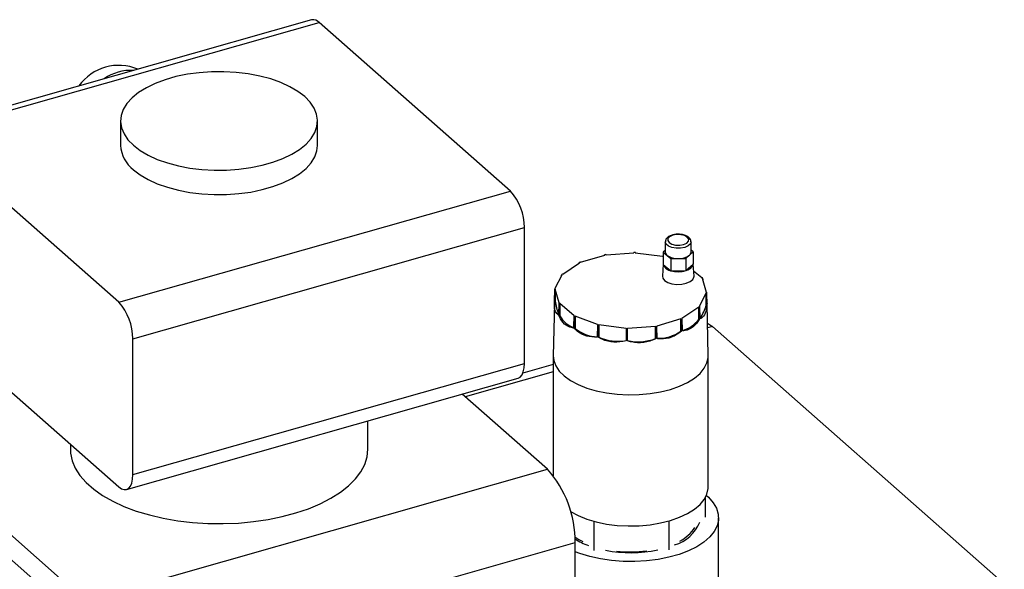
# Model space of a CAD drawing. Extents: x 19.1 to 29.8, y 0.6 to 8.7.
# Drawn here: x 26.3 to 26.4, y 4.8 to 4.9 of the extents above; entities that cross this region are included whole.
import ezdxf

# ---------------------------------------------------------------- set-up
doc = ezdxf.new("R2010")
doc.units = 0
doc.header["$MEASUREMENT"] = 0
doc.layers.get('0').update_dxf_attribs({"linetype": 'CONTINUOUS'})
doc.layers.add('D7', color=7, linetype='CONTINUOUS')

# ---------------------------------------------------------------- blocks, each defined once
blk = doc.blocks.new('A$C17E24F3F')
at = {"color": 7, "linetype": 'CONTINUOUS'}
for p, q in [((5.359867657143695, 1.355735199764798), (5.290574988423714, 1.336062688026256)), ((5.291935147224507, 1.335584799308574), (5.361227815944488, 1.355257311047115)), ((5.395064536134782, 1.32546146349752), (5.361227815944488, 1.355257311047115)), ((5.326069014783144, 1.337848167878454), (5.326069014783144, 1.333535156763785)), ((5.360930668576145, 1.333535156763785), (5.360930668576145, 1.337848167878454)), ((5.325771867414787, 1.305788951758979), (5.291935147224507, 1.335584799308574)), ((5.325771867414787, 1.305788951758979), (5.395064536134782, 1.32546146349752)), ((5.328230931382109, 1.299310544746811), (5.397523600102105, 1.318983056485353)), ((5.397523600102105, 1.294972387540577), (5.397523600102105, 1.318983056485353)), ((5.423801691393464, 1.317690961068894), (5.423668492011032, 1.317666551036488)), ((5.422467481996534, 1.316477634008312), (5.422467481996534, 1.314666169340152)), ((5.427024056521972, 1.314666169340152), (5.427024056521972, 1.316477634008312)), ((5.407470903360121, 1.312854086405816), (5.411747488253909, 1.314130171709904)), ((5.411705014032151, 1.314117497875168), (5.411705521229806, 1.314165333062499)), ((5.411747488253909, 1.314130171709904), (5.411705521229806, 1.314165333062499)), ((5.411978780075856, 1.314171300909628), (5.411966918935448, 1.314211815806038)), ((5.411978780075856, 1.314171300909628), (5.41690650273658, 1.314531960910836)), ((5.416894517387988, 1.314531083703221), (5.416894641596173, 1.314572475807248)), ((5.41690650273658, 1.314531960910836), (5.416894641596173, 1.314572475807248)), ((5.417151667443562, 1.3145257035625), (5.417171717937947, 1.314565403977015)), ((5.417151667443562, 1.3145257035625), (5.421980326766061, 1.313916031045036)), ((5.417171717937947, 1.314565403977015), (5.41717193225756, 1.314523144901939)), ((5.421980326766061, 1.313916031045036), (5.422000377260446, 1.313955731459552)), ((5.422467481996534, 1.314962598818779), (5.422115304303517, 1.314647165490245)), ((5.422115304303517, 1.314647165490245), (5.422115304303517, 1.31249065993291)), ((5.422115304303517, 1.314647165490245), (5.422789378359241, 1.314082404083862)), ((5.422789378359241, 1.314082404083862), (5.423463452414964, 1.31351764267748)), ((5.426093917370693, 1.313536646527387), (5.426735075792848, 1.314110909858723)), ((5.426735075792848, 1.314110909858723), (5.427376234214989, 1.314685173190059)), ((5.427376234214989, 1.314685173190059), (5.427024056521972, 1.31498023924032)), ((5.427376234214989, 1.314685173190059), (5.427376234214989, 1.312528667632725)), ((5.404314320662337, 1.310774594018689), (5.407288696506427, 1.312771832205852)), ((5.40722186525872, 1.312726956263131), (5.407223012697628, 1.312796287017436)), ((5.407288696506427, 1.312771832205852), (5.407223012697628, 1.312796287017436)), ((5.407470903360121, 1.312854086405816), (5.407428936336032, 1.312889247758411)), ((5.422115304303517, 1.312539624582797), (5.421943190493323, 1.310409777611314)), ((5.422115304303517, 1.312528667632719), (5.422115304303517, 1.31249065993291)), ((5.422115304303517, 1.31249065993291), (5.423463452414964, 1.311361137120146)), ((5.423463452414964, 1.31351764267748), (5.424778684892829, 1.313527144602434)), ((5.423463452414964, 1.31351764267748), (5.423463452414964, 1.311361137120146)), ((5.424778684892829, 1.313527144602434), (5.426093917370693, 1.313536646527387)), ((5.426093917370693, 1.313536646527387), (5.426093917370693, 1.311380140970055)), ((5.426093917370693, 1.311380140970055), (5.427376234214989, 1.312528667632725)), ((5.427376234214989, 1.312528667632725), (5.427374363966706, 1.312562768237809)), ((5.427548348025169, 1.310409777611314), (5.427376234214989, 1.312539624582799)), ((5.402989593083731, 1.308249407613543), (5.404208938118657, 1.310663737274794)), ((5.404126066526985, 1.310499649722759), (5.40412953728962, 1.310673762521988)), ((5.404208938118657, 1.310663737274794), (5.40412953728962, 1.310673762521988)), ((5.404314320662337, 1.310774594018689), (5.404248636853538, 1.310799048830274)), ((5.423463452414964, 1.311361137120146), (5.426093917370693, 1.311380140970055)), ((5.427472027746632, 1.311354213818703), (5.428913195636284, 1.310146755977412)), ((5.428913195636284, 1.310146755977412), (5.428983518341468, 1.31016773948946)), ((5.428995454035729, 1.310031110066438), (5.429076483828553, 1.310037040636642)), ((5.428995454035729, 1.310031110066438), (5.429716774038141, 1.307567248736072)), ((5.429076483828553, 1.310037040636642), (5.429082657623894, 1.309733242895119)), ((5.402852289049804, 1.305961186371643), (5.402896048594229, 1.308120894689853)), ((5.402977078387053, 1.308126825260056), (5.402896048594229, 1.308120894689853)), ((5.402989593083731, 1.308249407613543), (5.402910192254694, 1.308259432860737)), ((5.40369839838948, 1.30566296392969), (5.402977078387053, 1.308126825260056)), ((5.402977078387053, 1.308126825260056), (5.402977078387053, 1.305970319702721)), ((5.429704259341477, 1.307444666382585), (5.428484914306537, 1.305030336721334)), ((5.429704259341477, 1.307444666382585), (5.4297836601705, 1.307434641135391)), ((5.429704259341477, 1.305288160825251), (5.429704259341477, 1.307444666382585)), ((5.429716774038141, 1.307567248736072), (5.429797803830965, 1.307573179306276)), ((5.4297836601705, 1.307434641135391), (5.429826540004996, 1.305272721516948)), ((5.42984156337539, 1.305419876509818), (5.429797803830965, 1.307573179306276)), ((5.402839975298562, 1.30565205805785), (5.402651971989343, 1.296324829859017)), ((5.402977078387053, 1.305970319702721), (5.402852289049804, 1.305961186371643)), ((5.403617368596656, 1.305657033359486), (5.403573609052231, 1.303497325041278)), ((5.40369839838948, 1.30566296392969), (5.403617368596656, 1.305657033359486)), ((5.403780656788925, 1.305547318018716), (5.403710334083726, 1.305526334506668)), ((5.406332827397094, 1.303409025571824), (5.403780656788925, 1.305547318018716)), ((5.403780656788925, 1.305547318018716), (5.403780656788925, 1.303390812461382)), ((5.429704259341477, 1.305288160825251), (5.429826540004996, 1.305272721516948)), ((5.430041880435866, 1.296324829859017), (5.429855253938939, 1.305583751586999)), ((5.403780656788925, 1.303390812461382), (5.403672356823336, 1.303358496957786)), ((5.406332827397094, 1.303409025571824), (5.406262504691909, 1.303388042059778)), ((5.406497335797027, 1.303317922144977), (5.406448426173853, 1.303285080240579)), ((5.410491812171358, 1.30183073422293), (5.406497335797027, 1.303317922144977)), ((5.406497335797027, 1.303317922144977), (5.406497335797027, 1.301161416587643)), ((5.428379531762872, 1.304919479977439), (5.425405155918781, 1.302922241790275)), ((5.428379531762872, 1.304919479977439), (5.428445215571671, 1.304895025165854)), ((5.428379531762872, 1.302762974420105), (5.428379531762872, 1.304919479977439)), ((5.428445215571671, 1.304895025165854), (5.428480687630142, 1.302725312967153)), ((5.428484914306537, 1.305030336721334), (5.428564315135574, 1.30502031147414)), ((5.42860719497007, 1.302858391855697), (5.428564315135574, 1.30502031147414)), ((5.291935147224507, 1.302948108134464), (5.325771867414801, 1.273152260584869)), ((5.406422012891113, 1.30111083865401), (5.406448426173853, 1.303285080240579)), ((5.410442902548183, 1.301797892318531), (5.410416489265444, 1.299623650731961)), ((5.410491812171358, 1.30183073422293), (5.410442902548183, 1.301797892318531)), ((5.410682647042535, 1.299560397061994), (5.410693475164749, 1.301738342536575)), ((5.410713525659148, 1.301778042951094), (5.410693475164749, 1.301738342536575)), ((5.415542184981646, 1.301168370433629), (5.410713525659148, 1.301778042951094)), ((5.410713525659148, 1.301778042951094), (5.410713525659148, 1.29962153739376)), ((5.425222949065088, 1.302839987590312), (5.4209463641713, 1.301563902286224)), ((5.4209463641713, 1.301563902286224), (5.420988331195389, 1.301528740933628)), ((5.425222949065088, 1.302839987590312), (5.425264916089176, 1.302804826237718)), ((5.425222949065088, 1.300683482032978), (5.425222949065088, 1.302839987590312)), ((5.425264916089176, 1.302804826237718), (5.425287580072279, 1.300629332050187)), ((5.425405155918781, 1.302922241790275), (5.425470839727566, 1.302897786978692)), ((5.425506311786037, 1.300728074779988), (5.425470839727566, 1.302897786978692)), ((5.428379531762872, 1.302762974420105), (5.428480687630142, 1.302725312967153)), ((5.406497335797027, 1.301161416587643), (5.406422012891113, 1.30111083865401)), ((5.415522134487261, 1.301128670019112), (5.415511306365033, 1.298950724544531)), ((5.415542184981646, 1.301168370433629), (5.415522134487261, 1.301128670019112)), ((5.420715072349353, 1.3015227730865), (5.415787349688614, 1.301162113085292)), ((5.415787349688614, 1.301162113085292), (5.415799210829022, 1.30112159818888)), ((5.415805616350781, 1.298943212859333), (5.415799210829022, 1.30112159818888)), ((5.420715072349353, 1.3015227730865), (5.42072693348976, 1.30148225819009)), ((5.420715072349353, 1.299366267529168), (5.420715072349353, 1.3015227730865)), ((5.42072693348976, 1.30148225819009), (5.420733339011505, 1.299303872860543)), ((5.421010995178491, 1.299353246746097), (5.420988331195389, 1.301528740933628)), ((5.425222949065088, 1.300683482032978), (5.425287580072279, 1.300629332050187)), ((5.430815702250996, 1.301484636221977), (5.429942872099389, 1.301236835672215)), ((5.430815702250996, 1.301484636221977), (5.482456045564675, 1.256011322374482)), ((5.328230931382109, 1.275299875802036), (5.328230931382109, 1.299310544746811)), ((5.410713525659148, 1.29962153739376), (5.410682647042535, 1.299560397061994)), ((5.420715072349353, 1.299366267529168), (5.420733339011505, 1.299303872860543)), ((5.328230931382109, 1.275299875802036), (5.397523600102105, 1.294972387540577)), ((5.402651276508209, 1.294784690646942), (5.397256669883944, 1.293253136673034)), ((5.402651276508209, 1.296255819627396), (5.402651276508209, 1.27511384117676)), ((5.430042575916985, 1.273073384886057), (5.430042575917, 1.296255819627396)), ((5.402651276508209, 1.293488624432138), (5.387044456989585, 1.289057775601334)), ((5.327132026215594, 1.272674371867186), (5.396424694935575, 1.292346883605727)), ((5.401595963995661, 1.27624404891827), (5.386506866252148, 1.289531165798929)), ((5.369818264031011, 1.279795038275029), (5.369818264031011, 1.284793193814881)), ((5.319830614906067, 1.253030485066793), (5.285403719363629, 1.283346027631788)), ((5.317181419328264, 1.280716814126977), (5.317181419328264, 1.279795038275029)), ((5.285403719363629, 1.27903301651712), (5.319830614906067, 1.248717473952125)), ((5.319830614906067, 1.253030485066793), (5.401595963995661, 1.27624404891827)), ((5.429573944638562, 1.267777679868098), (5.429573944638562, 1.271297377820696)), ((5.409898929826895, 1.261906874568433), (5.409898929826895, 1.267031982659852)), ((5.423125948252846, 1.26200243344381), (5.423125948252846, 1.267123265538446)), ((5.431885263331765, 1.253707964981201), (5.431885263331765, 1.267682120992722)), ((5.324748742840711, 1.240073671042458), (5.406514091930291, 1.263287234893935)), ((5.406514091930291, 1.213256305963794), (5.406514091930291, 1.263287234893935))]:
    blk.add_line(p, q, dxfattribs=at)
at = {"color": 7, "linetype": 'CONTINUOUS', "flags": 128}
for points in [[(5.328342070397142, 1.333544805935647), (5.329540302486095, 1.332628852985687), (5.330958684847147, 1.331795211749451), (5.332574848743178, 1.331057029247232), (5.334363306304084, 1.330425947058057), (5.336295852485776, 1.32991191772504), (5.338342009880492, 1.329523047797826), (5.340469509363828, 1.329265469987471), (5.342644798998023, 1.329143246449911), (5.344833573166085, 1.329158304723348), (5.347001313591861, 1.329310407329814), (5.349113833713915, 1.329597155520341), (5.351137817827947, 1.330014027104674), (5.353041346495417, 1.330554447768897), (5.354794399932118, 1.331209894756304), (5.356369331438145, 1.331970031276361), (5.357741303402818, 1.33282286952206), (5.358888679008672, 1.333754959724809), (5.359793363457015, 1.334751602265303), (5.360441089333634, 1.335797079495316), (5.36082164161455, 1.336874903614392), (5.360929018762945, 1.337968076692311), (5.360761527377051, 1.339059358736607), (5.360321808896074, 1.340131539577539), (5.359616797943147, 1.341167710282756), (5.358657612962133, 1.342151529821258), (5.357459380873195, 1.34306748277122), (5.356040998512142, 1.343901124007454), (5.354424834616111, 1.344639306509674), (5.352636377055205, 1.345270388698848), (5.350703830873513, 1.345784418031867), (5.348657673478783, 1.346173287959079), (5.346530173995447, 1.346430865769435), (5.344354884361266, 1.346553089306994), (5.342166110193205, 1.346538031033557), (5.339998369767414, 1.346385928427091), (5.337885849645374, 1.346099180236564), (5.335861865531328, 1.345682308652231), (5.333958336863859, 1.345141887988008), (5.332205283427157, 1.344486441000601), (5.330630351921144, 1.343726304480546), (5.329258379956471, 1.342873466234845), (5.328111004350603, 1.341941376032098), (5.327206319902274, 1.340944733491602), (5.326558594025656, 1.339899256261591), (5.32617804174474, 1.338821432142515), (5.326070664596344, 1.337728259064594), (5.326238155982239, 1.3366369770203), (5.326677874463201, 1.335564796179368), (5.327382885416142, 1.33452862547415), (5.328342070397142, 1.333544805935647)], [(5.328342070397142, 1.329231794820979), (5.329540302486095, 1.328315841871019), (5.330958684847147, 1.327482200634785), (5.332574848743178, 1.326744018132565), (5.334363306304084, 1.326112935943389), (5.336295852485776, 1.325598906610372), (5.338342009880492, 1.32521003668316), (5.340469509363828, 1.324952458872804), (5.342644798998023, 1.324830235335245), (5.344833573166085, 1.32484529360868), (5.347001313591861, 1.324997396215148), (5.349113833713915, 1.325284144405675), (5.351137817827947, 1.325701015990006), (5.353041346495417, 1.326241436654231), (5.354794399932118, 1.326896883641638), (5.356369331438145, 1.327657020161693), (5.357741303402818, 1.328509858407394), (5.358888679008672, 1.329441948610141), (5.359793363457015, 1.330438591150635), (5.360441089333634, 1.331484068380648), (5.36082164161455, 1.332561892499724), (5.360930668576145, 1.333535156763785)], [(5.423782412395326, 1.317629806951741), (5.423237991440374, 1.317384037326805), (5.422923115990315, 1.31705280536077), (5.422885722978052, 1.316686538117837), (5.423131505150735, 1.316340996465524), (5.423623044400614, 1.316068785988049), (5.424285508332673, 1.315911348263016), (5.42501804281855, 1.315892651756885), (5.425709126123166, 1.31601554284323), (5.426253547078119, 1.316261312468164), (5.426568422528192, 1.316592544434199), (5.426605815540455, 1.316958811677132), (5.426360033367757, 1.317304353329446), (5.425868494117893, 1.317576563806922), (5.425206030185819, 1.317734001531953), (5.424473495699957, 1.317752698038085), (5.423782412395326, 1.317629806951741)], [(5.427024051231129, 1.316480089006058), (5.42689769335081, 1.316103529893256), (5.426512014162483, 1.315758090438878), (5.425913299771821, 1.315499438558303), (5.425173763970434, 1.315358771485629), (5.424382605690354, 1.315353055745842), (5.4236352502964, 1.315482980741516), (5.423021839878871, 1.315732875600684), (5.422616360787117, 1.316072599315275), (5.42246771978381, 1.316461176191522), (5.422467493147451, 1.316481198059471)], [(5.421943190493323, 1.310409777611314), (5.42201090838671, 1.310041787559538), (5.422337199659907, 1.309634467881219), (5.422899258506988, 1.309297498621207), (5.423642066691897, 1.309063864678473), (5.424492912974046, 1.30895643577116), (5.425368510591142, 1.308985727789212), (5.426183149947775, 1.309148873425814), (5.426857088467798, 1.309429902849354), (5.427324356353267, 1.309801306941807), (5.427539214167894, 1.310226730082881), (5.427548348025169, 1.310409777611314)], [(5.403672356823336, 1.303358496957786), (5.403677062247297, 1.30362710769907), (5.403710334083726, 1.305526334506668)], [(5.406262504691909, 1.303388042059778), (5.40622923285548, 1.30148881525218), (5.406224527431519, 1.301220204510892)], [(5.429925935373618, 1.302077101233815), (5.43009609287914, 1.3019939979476), (5.430815702250996, 1.301484636221977)], [(5.402651971989343, 1.296324829859017), (5.402733523011904, 1.295506474226269), (5.403085373766729, 1.294545406844557), (5.403707191486191, 1.293619158534682), (5.404586317754692, 1.292746585041151), (5.405704856096605, 1.291945449443999), (5.407040036296891, 1.291232060553702), (5.408564677936994, 1.290620940910816), (5.410247743709846, 1.290124531148955), (5.412054971249859, 1.289752936739339), (5.413949570615941, 1.289513722272556), (5.415892973228566, 1.289411757465315), (5.417845617014862, 1.289449118027049), (5.419767751778281, 1.28962504340446), (5.421620248398028, 1.289935952264189), (5.42336539538509, 1.290375515398441), (5.424967666579391, 1.290934784569398), (5.426394444359985, 1.291602374669537), (5.427616683645752, 1.292364695489592), (5.428609503169483, 1.293206228376016), (5.429352691988711, 1.294109842146023), (5.429831120922287, 1.295057141829064), (5.430035050536759, 1.296028843135378), (5.430041880435851, 1.296324829859017)], [(5.402651971989343, 1.296324829859017), (5.402733523011904, 1.295506474226269), (5.403085373766729, 1.294545406844557), (5.403707191486191, 1.293619158534682), (5.404586317754692, 1.292746585041151), (5.405704856096605, 1.291945449443999), (5.407040036296891, 1.291232060553702), (5.408564677936994, 1.290620940910816), (5.410247743709846, 1.290124531148955), (5.412054971249859, 1.289752936739339), (5.413949570615941, 1.289513722272556), (5.415892973228566, 1.289411757465315), (5.417845617014862, 1.289449118027049), (5.419767751778281, 1.28962504340446), (5.421620248398028, 1.289935952264189), (5.42336539538509, 1.290375515398441), (5.424967666579391, 1.290934784569398), (5.426394444359985, 1.291602374669537), (5.427616683645752, 1.292364695489592), (5.428609503169483, 1.293206228376016), (5.429352691988711, 1.294109842146023), (5.429831120922287, 1.295057141829064), (5.430035050536759, 1.296028843135378), (5.430041880435866, 1.296324829859017)], [(5.396424694935575, 1.292346883605727), (5.396430718876118, 1.292348616255355), (5.396803356941447, 1.292556857908487), (5.397109173098315, 1.292941141960709), (5.397336415003323, 1.293486700591403), (5.397476349877493, 1.294172568288344), (5.397523600102105, 1.294972387540577)], [(5.317181419328264, 1.279795038275029), (5.317218235381119, 1.279099242788794), (5.317500615934946, 1.277751780108424), (5.318058594749516, 1.276425976472924), (5.318886257110591, 1.27513588573065), (5.319974829591231, 1.273895183164409), (5.321312773052341, 1.272717020530052), (5.322885904960401, 1.271613886644596), (5.324677549725834, 1.270597475001653), (5.326668715468415, 1.269678559817494), (5.328838295335927, 1.268866881821671), (5.331163291242049, 1.268171045002859), (5.333619057651774, 1.267598425404442), (5.336179562830253, 1.267155092936614), (5.338817664785608, 1.266845747033825), (5.341505398980829, 1.266673666839596), (5.344214274764809, 1.266640676446798), (5.346915577380358, 1.266747125561801), (5.349580672347756, 1.266991885797504), (5.352181308997331, 1.26737236263452), (5.354689919933634, 1.267884522923724), (5.357079913256683, 1.26852293763864), (5.359325954442696, 1.269280839424473), (5.361404234896355, 1.270150194333747), (5.363292724327806, 1.271121786988154), (5.364971404279302, 1.272185318263853), (5.366422480325753, 1.273329514464749), (5.367630570700058, 1.274542246826465), (5.368582869343726, 1.275810660084279), (5.36926928165424, 1.277121308742112), (5.369682531490341, 1.278460299598139), (5.369818264031011, 1.279795038275029)], [(5.325771867414801, 1.273152260584869), (5.326251606996038, 1.272812686101119), (5.326712910454205, 1.272651907872715), (5.327138050156123, 1.272676104516814), (5.327510688221452, 1.272884346169947), (5.327816504378333, 1.273268630222168), (5.328043746283328, 1.273814188852862), (5.328183681157512, 1.274500056549803), (5.328230931382109, 1.275299875802036)], [(5.405697075870847, 1.26876782137696), (5.405704856096605, 1.268763014702662), (5.407040036296891, 1.268049625812363), (5.408564677936994, 1.267438506169478), (5.410247743709846, 1.266942096407616), (5.412054971249859, 1.266570501998), (5.413949570615941, 1.266331287531218), (5.415892973228566, 1.266229322723978), (5.417845617014848, 1.266266683285712), (5.419767751778281, 1.266442608663121), (5.421620248398028, 1.266753517522851), (5.42336539538509, 1.267193080657103), (5.424967666579391, 1.26775234982806), (5.426394444359985, 1.268419939928199), (5.427616683645752, 1.269182260748254), (5.428609503169483, 1.27002379363468), (5.429352691988711, 1.270927407404686), (5.429831120922273, 1.271874707087727), (5.430035050536759, 1.27284640839404), (5.430042575916985, 1.273073384886057)], [(5.429733476096644, 1.2716267439985), (5.43010782002851, 1.271290365781267), (5.430946902214643, 1.270341097354429), (5.431525447483153, 1.269344379431423), (5.431833131680008, 1.2683179984672), (5.431864464173415, 1.26728027025438), (5.431618885834283, 1.266249713077508), (5.431100779013917, 1.265244717253816), (5.430319389340781, 1.264283216957587), (5.429288660732112, 1.263382370184386), (5.428026986564348, 1.262558252566224), (5.426556881442906, 1.26182557050152), (5.424904579428485, 1.261197398719075), (5.4230995658897, 1.260684946959229), (5.42117405133591, 1.260297359935779), (5.419162396619939, 1.260041554148335), (5.417100499767841, 1.25992209445724), (5.415025155377791, 1.259941112623508), (5.412973398019616, 1.260098269267514), (5.410981841351955, 1.260390759925219), (5.409086024750735, 1.260813365093911), (5.407319779108121, 1.261358543374341), (5.406514091930291, 1.261666406355095)]]:
    blk.add_lwpolyline(points, dxfattribs=at)
at = {"color": 7, "linetype": 'CONTINUOUS'}
for centre, radius, start, end in [((5.360108374726863, 1.354245751218825), 0.001508774975252152, 42.10188977559069, 99.18049045715982), ((5.325770182929872, 1.338965849451304), 0.008715413448248988, 67.33535717751093, 144.3636259697845), ((5.327984987751336, 1.33825354049228), 0.008548792701840446, 87.40257408646961, 124.2964090608253), ((5.331857196521582, 1.333840500840182), 0.005796230054277738, 183.019726391189, 232.6667149429689), ((5.38798480877287, 1.31906824385546), 0.009539171709883542, 359.4883264710548, 42.08304307313391), ((5.415967127163867, 1.290958240959913), 0.02359513528240773, 99.76080125279836, 100.405511209209), ((5.416348252528579, 1.287733293757825), 0.02684474313707063, 88.2421699959221, 88.83374002474413), ((5.423239315211688, 1.314711137300998), 0.0007731420500338836, 183.3343539394219, 234.4115645539751), ((5.42459870826427, 1.316723484628001), 0.003201402996480441, 235.5860551884868, 273.2227559976399), ((5.424921792136018, 1.31661768465484), 0.003093851563759829, 267.3488166557161, 305.880218172822), ((5.426266648540675, 1.314707528082661), 0.0007585363509472815, 308.1367825110011, 356.8744317867635), ((5.413308550140115, 1.29959035861398), 0.0145406434163385, 113.8508520256962, 114.7411292724555), ((5.423619061366992, 1.312916171203954), 0.001562800418399332, 195.799679451439, 264.2855565982617), ((5.425933560794491, 1.312849286602987), 0.00147787114536249, 276.2291490768338, 347.4702508046851), ((5.408908805032354, 1.306249751399141), 0.006512547471751614, 135.6897380716106, 137.2105821724284), ((5.42474418931954, 1.316145429264692), 0.004952750583574378, 255.0135243768476, 285.8143303709705), ((5.424791324219527, 1.307087438891914), 0.005202186398748564, 34.540783125937, 36.30734841180041), ((5.406290054602763, 1.307844384365039), 0.003405251054724374, 172.9991051750588, 175.3423884031612), ((5.426403797824292, 1.30784968963094), 0.003405251052863917, 352.9991051737146, 355.3423884031018), ((5.318692140052875, 1.299395732116919), 0.009539171709885809, 359.4883264710484, 42.0830430731127), ((5.411954719218272, 1.307143230279147), 0.009053935835573611, 187.4434182105204, 202.3604891003538), ((5.4079025282077, 1.30860663510564), 0.005202186401222271, 214.5407831262432, 216.3073484112606), ((5.424048011082533, 1.306561633506485), 0.005797833822788331, 321.7284904554407, 347.311741319881), ((5.408001561939329, 1.305836472020969), 0.004878246710667554, 210.0886845822881, 249.996551467315), ((5.412218587019836, 1.3139237891418), 0.012102763456061, 240.5195987633328, 241.5257396058902), ((5.423785047387781, 1.309444322601715), 0.006512547478673231, 315.6897380729135, 317.2105821721233), ((5.415548283414097, 1.322723279362519), 0.02153919071661562, 256.28883191915, 256.9739415057322), ((5.419385302281526, 1.316103715390103), 0.01454064342505152, 293.8508520258384, 294.7411292720712), ((5.424143087995844, 1.305858669278223), 0.005246978411031056, 283.9179608075984, 323.8432948077503), ((5.410676276001027, 1.306277712310274), 0.006606059578145423, 230.7583871051942, 268.3998974361423), ((5.416345599896687, 1.327960780240714), 0.02684474313948194, 268.2421699959477, 268.8337400247181), ((5.416726725266656, 1.32473583300664), 0.02359513525235703, 279.7608012522322, 280.4055112094592), ((5.421163212014463, 1.306484837233246), 0.007080761758439569, 268.2450462849588, 304.9839885435696), ((5.414098532601628, 1.307004549560117), 0.008122015799623773, 245.3692119532486, 280.2384734595303), ((5.417670968887393, 1.30711382609662), 0.008324135369106166, 256.9216026391687, 291.4504253629552), ((5.387639956793876, 1.263534833937868), 0.01887575912206716, 359.2484123687346, 42.32295717543116), ((5.422084507721891, 1.269652370062863), 0.007069090343374182, 286.5915503846265, 337.1078494969343), ((5.421978005831875, 1.26959736445898), 0.006771620980335825, 296.9477158414666, 327.4711395697551), ((5.412113302679074, 1.271721753598248), 0.009303708059515137, 232.7429807010718, 242.7247782410225), ((5.412949334502812, 1.273863805308624), 0.01182176345050277, 236.9369019526549, 249.8224561335664), ((5.416344073496063, 1.285259387777471), 0.0237567670831958, 259.2265846448566, 281.6012701029173), ((5.41634581707639, 1.284856219776252), 0.02321841261970103, 263.80223445247, 277.0256202953094)]:
    blk.add_arc(centre, radius, start, end, dxfattribs=at)
for points, knots in [([(5.423668492011032, 1.317666551036488), (5.423555200519715, 1.317628295088953), (5.423219289239285, 1.317514865526237), (5.422811231216286, 1.317247481889011), (5.422508697824384, 1.316868098418183), (5.422493220524359, 1.316595297060243), (5.422486697406171, 1.31648032122488)], [0, 0, 0, 0, 0.1735119609263925, 0.5144660405051643, 0.7953651220399847, 1, 1, 1, 1]), ([(5.42699679250758, 1.316482639550697), (5.427002299232839, 1.316549425589097), (5.427020071600182, 1.316764970391576), (5.426812376691331, 1.317101320401379), (5.426434371664826, 1.317429184832026), (5.425870207590705, 1.317678553514902), (5.425166208745566, 1.317815667643975), (5.424432034736157, 1.31783264790589), (5.424000952794401, 1.31773575049669), (5.423801691393464, 1.317690961068894)], [0, 0, 0, 0, 0.06240756921956582, 0.2014137610680209, 0.3471870008477209, 0.511938453348388, 0.6834992492330261, 0.8537020995629604, 1, 1, 1, 1]), ([(5.403573609052231, 1.303497325041278), (5.403368758334352, 1.303677621616185), (5.402958784904726, 1.304038454157721), (5.402817689345696, 1.30507857042701), (5.402845634032587, 1.305791421211424), (5.402852289049804, 1.305961186371643)], [0, 0, 0, 0, 0.432089274815694, 0.8647522632240949, 1, 1, 1, 1]), ([(5.429826540004996, 1.305272721516948), (5.429753691469259, 1.304754973879541), (5.429607897671943, 1.303718791156848), (5.429073116988192, 1.303059977762588), (5.428696811894099, 1.302897165530691), (5.42860719497007, 1.302858391855697)], [0, 0, 0, 0, 0.432089274815705, 0.8647522632241105, 0.9999999999999999, 0.9999999999999999, 0.9999999999999999, 0.9999999999999999]), ([(5.429796035381173, 1.305852029774757), (5.429821866414386, 1.305749866084659), (5.429873880993114, 1.305544144491535), (5.429852384476575, 1.305461485901192), (5.42984156337539, 1.305419876509818)], [0, 0, 0, 0, 0.4966114084012416, 0.9999999999999999, 0.9999999999999999, 0.9999999999999999, 0.9999999999999999]), ([(5.406224527431519, 1.301220204510892), (5.405773105456689, 1.301335260365073), (5.404869723606808, 1.301565509170375), (5.404074274456121, 1.302512546476825), (5.403749643647615, 1.303195824756239), (5.403672356823336, 1.303358496957786)], [0, 0, 0, 0, 0.4321463543055326, 0.8648076406276864, 1, 1, 1, 1]), ([(5.428480687630142, 1.302725312967153), (5.428141230369974, 1.30224857169072), (5.427461865129729, 1.301294456136839), (5.426332623714501, 1.300801140030119), (5.425665247252567, 1.300742128382771), (5.425506311786037, 1.300728074779988)], [0, 0, 0, 0, 0.432089274815674, 0.8647522632241023, 1, 1, 1, 1]), ([(5.410416489265444, 1.299623650731961), (5.40978732934181, 1.299631218047431), (5.408528174117166, 1.299646362725994), (5.407199393448778, 1.300382057661084), (5.406571536742035, 1.30097066259807), (5.406422012891113, 1.30111083865401)], [0, 0, 0, 0, 0.432089274815698, 0.8647522632241101, 0.9999999999999999, 0.9999999999999999, 0.9999999999999999, 0.9999999999999999]), ([(5.425287580072279, 1.300629332050187), (5.424733114721349, 1.300241444241495), (5.423623523336019, 1.299465206429188), (5.422071726452984, 1.299238620718777), (5.421214968691785, 1.299331204713331), (5.421010995178491, 1.299353246746097)], [0, 0, 0, 0, 0.4321463543055419, 0.8648076406276782, 1, 1, 1, 1]), ([(5.415511306365033, 1.298950724544531), (5.414800133719453, 1.298824987497788), (5.413376844157185, 1.298573346454889), (5.411717068913717, 1.299011811024238), (5.41088161103788, 1.299454880277304), (5.410682647042535, 1.299560397061994)], [0, 0, 0, 0, 0.4320892748157129, 0.8647522632240929, 1, 1, 1, 1]), ([(5.420733339011505, 1.299303872860543), (5.420048423232473, 1.299039286186995), (5.418677682266278, 1.298509761530621), (5.416939598182651, 1.298610287978581), (5.416023730025856, 1.298879177028047), (5.415805616350781, 1.298943212859333)], [0, 0, 0, 0, 0.4320892748157002, 0.8647522632241028, 1, 1, 1, 1])]:
    blk.add_open_spline(points, degree=3, knots=knots, dxfattribs=at)

msp = doc.modelspace()

# ---------------------------------------------------------------- block references
at = {"layer": 'D7', "color": 7, "linetype": 'CONTINUOUS'}
msp.add_blockref('A$C17E24F3F', (20.95249427195424, 3.539197432739421), dxfattribs=at)

doc.saveas('drawing.dxf')
